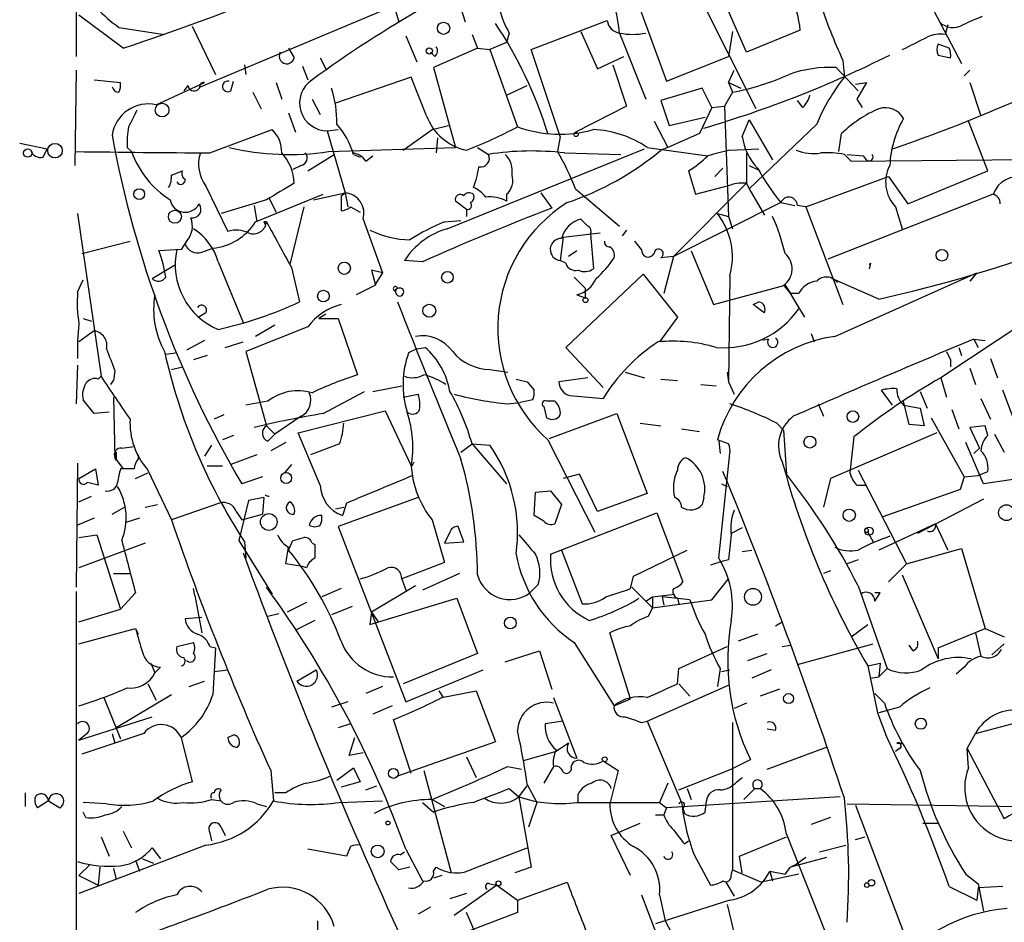
# Model space of a CAD drawing. Extents: x 20 to 879, y 247 to 1109.
# Drawn here: x 34 to 94, y 320 to 375 of the extents above; entities that cross this region are included whole.
import ezdxf

# ---------------------------------------------------------------- set-up
doc = ezdxf.new("R2010")
doc.units = 0
doc.header["$MEASUREMENT"] = 0
doc.layers.add('MAIN', color=5, linetype='CONTINUOUS')

msp = doc.modelspace()

# ---------------------------------------------------------------- linework, layer by layer
at = {"layer": 'MAIN'}
for p, q in [((45.1273, 371.1112), (87.7147, 388.9759)), ((37.5073, 382.7106), (37.5073, 372.9739)), ((78.6553, 373.2279), (76.2, 378.9006)), ((79.248, 369.7566), (74.93, 378.3926)), ((71.7127, 377.0379), (73.7447, 371.4499)), ((89.408, 377.2072), (91.8633, 372.5506)), ((56.9807, 376.1912), (57.3193, 375.0906)), ((61.0447, 376.1912), (61.3833, 375.0906)), ((40.386, 373.4819), (37.6767, 375.5139)), ((44.6193, 374.8366), (46.0587, 371.8732)), ((65.4473, 373.3972), (70.104, 375.1752)), ((91.0167, 374.9212), (90.8473, 374.3286)), ((40.132, 374.7519), (42.926, 374.3286)), ((57.7427, 374.2439), (58.42, 372.6352)), ((61.8067, 374.3286), (62.1453, 373.4819)), ((64.0927, 374.4132), (63.9233, 373.8206)), ((68.4953, 374.4979), (69.5113, 372.2119)), ((70.866, 374.4132), (72.4747, 370.3492)), ((77.8087, 374.4979), (77.5547, 372.9739)), ((81.9573, 374.5826), (78.6553, 373.2279)), ((63.9233, 373.8206), (62.9073, 373.3972)), ((91.1013, 373.4819), (90.424, 373.7359)), ((50.546, 373.4819), (50.8847, 372.8892)), ((50.546, 373.4819), (50.8847, 372.8892)), ((59.5207, 372.9739), (59.2667, 373.2279)), ((62.1453, 373.4819), (59.436, 372.2966)), ((62.1453, 373.4819), (62.9073, 373.3972)), ((62.9073, 373.3972), (64.6007, 368.6559)), ((67.2253, 368.0632), (65.4473, 373.3972)), ((90.424, 373.0586), (91.186, 372.8892)), ((47.8367, 372.4659), (47.9213, 371.8732)), ((52.4933, 372.8892), (52.832, 372.2119)), ((69.5113, 372.2119), (71.12, 372.9739)), ((70.4427, 372.4659), (71.2893, 369.9259)), ((73.7447, 371.4499), (77.5547, 372.9739)), ((84.582, 372.7199), (84.6667, 371.7039)), ((37.5073, 372.1272), (37.4227, 366.2852)), ((51.3927, 372.3812), (51.7313, 371.5346)), ((59.436, 372.2966), (60.7907, 367.3859)), ((77.5547, 371.3652), (77.8933, 372.1272)), ((84.1587, 372.2966), (85.5133, 370.8572)), ((92.3713, 372.1272), (92.0327, 371.7886)), ((38.608, 371.5346), (40.2167, 371.3652)), ((42.418, 370.0106), (45.3813, 371.3652)), ((44.3653, 371.1959), (44.1113, 370.8572)), ((46.99, 370.8572), (47.1593, 371.4499)), ((49.784, 371.3652), (50.1227, 370.3492)), ((58.0813, 371.7039), (53.4247, 370.0952)), ((59.0127, 369.3332), (58.0813, 371.7039)), ((63.9233, 370.6032), (65.1933, 371.1959)), ((77.5547, 371.3652), (77.8087, 370.7726)), ((77.5547, 371.3652), (78.3167, 371.0266)), ((85.344, 371.2806), (86.0213, 371.3652)), ((86.0213, 371.3652), (85.4287, 370.3492)), ((92.3713, 371.3652), (93.0487, 369.3332)), ((48.3447, 370.7726), (48.8527, 369.7566)), ((75.946, 371.0266), (73.406, 370.2646)), ((76.5387, 369.8412), (75.946, 371.0266)), ((77.8087, 370.7726), (77.3007, 369.9259)), ((51.9853, 370.3492), (52.4933, 369.4179)), ((73.406, 370.2646), (73.914, 368.7406)), ((82.1267, 369.8412), (81.788, 370.2646)), ((85.4287, 370.3492), (85.7673, 369.8412)), ((50.546, 369.5026), (50.9693, 368.3172)), ((71.2893, 369.9259), (68.1567, 368.3172)), ((76.5387, 369.8412), (75.7767, 368.2326)), ((76.5387, 369.8412), (77.3007, 369.9259)), ((77.3007, 369.9259), (77.5547, 363.1526)), ((72.9827, 368.9946), (73.8293, 367.3859)), ((73.914, 368.7406), (76.1153, 369.2486)), ((78.4013, 368.0632), (78.8247, 369.0792)), ((78.8247, 369.0792), (80.264, 366.6239)), ((82.9733, 368.8252), (78.8247, 364.8459)), ((93.472, 365.9466), (92.2867, 368.9946)), ((45.72, 367.0472), (49.53, 368.4866)), ((52.9167, 368.4019), (53.594, 368.4866)), ((52.9167, 368.4019), (54.0173, 364.5919)), ((57.5733, 367.2166), (59.3513, 368.4866)), ((59.3513, 368.4866), (60.3673, 368.7406)), ((75.7767, 368.2326), (73.8293, 367.3859)), ((84.328, 367.1319), (84.4973, 368.2326)), ((34.036, 367.6399), (35.7293, 367.3012)), ((59.69, 367.9786), (59.6053, 367.0472)), ((67.2253, 368.0632), (67.056, 367.1319)), ((35.4753, 366.7932), (35.7293, 367.3012)), ((40.64, 367.3859), (40.894, 367.1319)), ((51.7313, 365.9466), (53.34, 366.9626)), ((53.0013, 367.1319), (60.7907, 367.3859)), ((54.5253, 366.9626), (54.9487, 366.7932)), ((60.2827, 362.3906), (72.39, 367.3012)), ((62.1453, 367.3859), (62.8227, 366.9626)), ((67.4793, 367.0472), (70.9507, 366.9626)), ((72.5593, 367.3859), (76.2847, 366.8779)), ((73.8293, 367.3859), (73.406, 367.2166)), ((77.6393, 367.2166), (79.4173, 367.3012)), ((78.6553, 367.0472), (78.6553, 365.1846)), ((84.6667, 366.9626), (85.09, 366.5392)), ((84.836, 366.9626), (85.852, 366.8779)), ((55.2873, 366.5392), (55.7107, 366.8779)), ((85.09, 366.5392), (109.3047, 366.7932)), ((86.0213, 366.6239), (85.852, 366.8779)), ((43.3493, 365.6926), (44.0267, 365.9466)), ((51.308, 366.2852), (50.8, 366.0312)), ((75.0993, 365.9466), (75.5227, 364.5072)), ((76.708, 365.6079), (77.216, 366.1159)), ((78.8247, 366.2852), (79.3327, 366.0312)), ((88.5613, 363.9146), (93.472, 365.9466)), ((78.6553, 365.1846), (74.168, 360.6972)), ((78.6553, 365.1846), (78.8247, 364.8459)), ((82.296, 363.7452), (87.376, 365.6079)), ((87.376, 365.6079), (88.5613, 363.9146)), ((45.466, 365.0152), (46.8207, 362.2212)), ((52.07, 364.1686), (54.0173, 364.5919)), ((53.7633, 364.4226), (54.0173, 364.5919)), ((54.0173, 364.5919), (54.1867, 363.7452)), ((66.04, 364.5919), (66.7173, 363.6606)), ((68.1567, 364.8459), (70.866, 362.5599)), ((75.5227, 364.5072), (77.724, 365.0999)), ((78.8247, 364.8459), (79.756, 363.2372)), ((49.1913, 364.1686), (46.3973, 363.3219)), ((48.514, 362.8139), (52.6627, 364.5072)), ((49.3607, 364.2532), (49.784, 363.4066)), ((53.7633, 364.4226), (53.7633, 363.4912)), ((61.468, 363.5759), (60.7907, 364.0839)), ((63.9233, 364.5072), (63.9233, 364.0839)), ((80.772, 363.9992), (74.168, 360.6972)), ((80.772, 363.9992), (81.6187, 363.8299)), ((93.8107, 364.5072), (83.6507, 360.5279)), ((37.592, 363.3219), (39.0313, 353.3312)), ((48.4293, 363.8299), (48.5987, 362.8139)), ((51.4773, 363.7452), (50.6307, 360.1892)), ((54.356, 363.7452), (54.9487, 363.4066)), ((61.468, 363.5759), (61.468, 363.1526)), ((76.8773, 363.3219), (77.5547, 363.1526)), ((82.296, 363.7452), (81.788, 363.8299)), ((82.296, 363.7452), (84.582, 357.7339)), ((87.7993, 363.7452), (88.2227, 362.3906)), ((49.022, 362.8139), (49.1067, 362.6446)), ((55.118, 362.9832), (56.3033, 359.6812)), ((60.1133, 362.8139), (61.1293, 362.8986)), ((68.9187, 362.5599), (68.4953, 362.9832)), ((77.5547, 363.1526), (77.8087, 362.3906)), ((67.3947, 361.8826), (69.6807, 362.1366)), ((71.2893, 362.3059), (71.0353, 361.9672)), ((37.846, 360.8666), (40.8093, 361.6286)), ((44.2807, 361.6286), (43.942, 361.1206)), ((67.3947, 361.8826), (67.2253, 360.4432)), ((69.088, 362.0519), (69.2573, 359.9352)), ((72.2207, 361.1206), (71.7973, 361.6286)), ((43.942, 361.1206), (42.5873, 361.0359)), ((45.212, 360.9512), (45.8893, 361.2052)), ((68.2413, 361.0359), (67.7333, 360.6972)), ((75.2687, 361.0359), (76.6233, 357.7339)), ((46.228, 360.3586), (47.752, 356.6332)), ((58.7587, 360.3586), (57.658, 360.4432)), ((67.564, 360.2739), (67.2253, 360.4432)), ((74.168, 360.6972), (73.406, 360.6126)), ((74.168, 360.6972), (73.5753, 358.4112)), ((42.164, 359.3426), (43.6033, 360.1892)), ((50.7153, 360.0199), (51.2233, 357.9032)), ((56.3033, 359.6812), (55.626, 359.8506)), ((55.626, 359.8506), (55.88, 358.9192)), ((86.2753, 360.2739), (86.1907, 359.9352)), ((37.592, 358.4959), (37.9307, 359.2579)), ((56.3033, 359.6812), (55.88, 359.0039)), ((67.564, 355.1092), (72.3053, 359.5966)), ((68.072, 359.4272), (68.7493, 358.7499)), ((72.3053, 359.5966), (74.422, 356.9719)), ((77.6393, 359.5119), (77.5547, 352.9926)), ((86.7833, 358.0726), (83.9047, 359.3426)), ((84.074, 355.7866), (92.7947, 359.6812)), ((92.7947, 359.6812), (92.3713, 359.1732)), ((55.88, 358.9192), (54.6947, 358.3266)), ((68.7493, 358.7499), (68.7493, 358.1572)), ((76.6233, 357.7339), (81.026, 358.9192)), ((80.9413, 358.9192), (81.3647, 358.4112)), ((81.026, 358.9192), (81.3647, 358.4112)), ((81.026, 358.9192), (82.2113, 356.9719)), ((68.2413, 358.3266), (68.7493, 358.1572)), ((79.0787, 357.7339), (79.4173, 357.9032)), ((81.8727, 358.4112), (81.3647, 358.4112)), ((37.9307, 356.8872), (38.4387, 356.7179)), ((45.466, 357.2259), (45.0427, 356.9719)), ((52.832, 357.1412), (52.4087, 356.8872)), ((52.4087, 356.8872), (53.594, 356.8872)), ((53.594, 356.8872), (54.7793, 353.4159)), ((74.422, 356.9719), (73.3213, 355.4479)), ((96.3507, 357.0566), (90.5933, 353.2466)), ((38.608, 356.1252), (37.6767, 355.4479)), ((51.7313, 356.3792), (47.9213, 354.8552)), ((49.6993, 356.4639), (48.514, 355.7866)), ((45.3813, 355.5326), (44.2807, 354.9399)), ((80.01, 355.6172), (79.6713, 355.5326)), ((82.6347, 355.9559), (82.804, 355.4479)), ((92.6253, 355.6172), (92.8793, 355.1092)), ((92.6253, 355.6172), (93.3027, 355.5326)), ((46.6513, 355.1092), (47.752, 355.4479)), ((47.9213, 354.8552), (49.1913, 350.2832)), ((58.42, 355.0246), (57.912, 354.7706)), ((58.42, 355.0246), (58.928, 355.1092)), ((69.85, 352.6539), (67.564, 355.1092)), ((90.932, 354.8552), (91.186, 354.3472)), ((91.694, 355.1092), (91.8633, 354.6012)), ((43.0107, 354.6859), (43.6033, 354.7706)), ((45.5507, 354.6012), (44.704, 354.3472)), ((91.186, 354.3472), (91.186, 353.9239)), ((93.6413, 354.4319), (94.0647, 353.2466)), ((37.592, 354.0086), (37.5073, 351.6379)), ((39.878, 353.6699), (39.7933, 353.0772)), ((43.3493, 353.7546), (44.0267, 353.9239)), ((62.9073, 353.7546), (64.008, 353.5852)), ((92.3713, 353.8392), (92.71, 352.8232)), ((38.862, 353.1619), (39.0313, 353.3312)), ((39.624, 352.8232), (39.7933, 353.0772)), ((39.624, 352.8232), (39.7933, 353.0772)), ((68.9187, 353.2466), (67.1407, 352.9926)), ((71.2047, 353.5852), (72.39, 353.2466)), ((73.406, 353.1619), (74.422, 353.0772)), ((77.47, 353.5852), (77.5547, 352.9926)), ((90.5933, 353.2466), (90.932, 352.0612)), ((55.7107, 352.3999), (57.4887, 352.7386)), ((65.1933, 352.9926), (65.6167, 352.4846)), ((75.8613, 352.8232), (76.7927, 352.7386)), ((77.5547, 352.9926), (77.8933, 352.2306)), ((87.63, 351.5532), (86.9527, 352.4846)), ((96.012, 348.1666), (94.4033, 352.4846)), ((38.608, 351.0452), (37.9307, 351.8919)), ((39.7933, 352.0612), (39.878, 348.3359)), ((52.6627, 351.0452), (55.2027, 352.3999)), ((57.5733, 352.0612), (58.5047, 352.2306)), ((65.532, 351.8919), (64.77, 351.7226)), ((67.818, 352.1459), (69.85, 351.9766)), ((89.3233, 352.3999), (89.7467, 351.3839)), ((93.0487, 351.9766), (93.6413, 350.7066)), ((49.276, 351.8072), (47.9213, 351.5532)), ((64.008, 351.6379), (64.77, 351.7226)), ((66.2093, 351.4686), (66.3787, 350.7912)), ((66.8867, 351.8072), (66.3787, 351.8072)), ((83.058, 351.6379), (83.3967, 350.8759)), ((88.646, 350.3679), (88.3073, 351.8072)), ((88.3073, 351.5532), (89.3233, 351.3839)), ((89.3233, 351.3839), (89.5773, 350.2832)), ((91.2707, 351.2992), (91.694, 350.1139)), ((39.5393, 351.1299), (38.608, 351.0452)), ((46.5667, 350.9606), (45.974, 350.7066)), ((51.308, 350.8759), (49.6993, 349.7752)), ((51.1387, 349.8599), (56.4727, 351.2146)), ((56.4727, 351.2146), (58.0813, 347.8279)), ((66.548, 349.5212), (70.6967, 351.0452)), ((70.6967, 351.0452), (72.5593, 346.1346)), ((90.0007, 350.7912), (92.0327, 347.1506)), ((49.1913, 350.2832), (49.6993, 349.7752)), ((72.136, 350.4526), (73.406, 350.2832)), ((74.676, 350.1139), (75.7767, 349.9446)), ((80.518, 350.4526), (80.9413, 350.0292)), ((80.9413, 350.0292), (81.1107, 347.3199)), ((89.5773, 350.2832), (88.646, 350.3679)), ((93.3027, 350.2832), (92.3713, 350.1986)), ((92.3713, 350.1986), (92.964, 348.9286)), ((93.472, 349.6906), (93.3027, 350.2832)), ((47.1593, 349.6906), (46.482, 349.4366)), ((49.276, 349.3519), (49.6993, 349.7752)), ((52.4933, 346.6426), (51.1387, 349.8599)), ((66.4633, 349.4366), (69.342, 343.7639)), ((77.5547, 349.1826), (76.8773, 349.4366)), ((90.3393, 349.8599), (83.82, 347.0659)), ((85.2593, 349.6059), (85.0053, 347.4046)), ((93.8953, 349.7752), (94.488, 348.6746)), ((40.3013, 348.9286), (41.0633, 349.0132)), ((45.8047, 349.0979), (45.3813, 348.4206)), ((50.3767, 349.2672), (49.4453, 348.7592)), ((53.6787, 349.1826), (51.9007, 348.5052)), ((61.1293, 348.6746), (61.8067, 349.1826)), ((61.8067, 349.1826), (63.9233, 346.7272)), ((61.8067, 349.1826), (62.9073, 349.0979)), ((76.962, 349.3519), (77.0467, 348.5899)), ((93.218, 346.7272), (92.1173, 349.2672)), ((92.6253, 348.5899), (92.964, 348.9286)), ((39.9627, 348.1666), (39.878, 348.3359)), ((39.878, 348.3359), (40.386, 347.6586)), ((41.3173, 348.5052), (41.3173, 348.2512)), ((48.5987, 348.5052), (46.99, 347.9126)), ((76.962, 342.1552), (77.6393, 348.5899)), ((37.592, 347.9972), (37.5073, 340.3772)), ((37.6767, 347.0659), (38.6927, 347.6586)), ((38.6927, 347.6586), (38.862, 346.6426)), ((41.0633, 347.6586), (40.2167, 347.6586)), ((45.5507, 347.8279), (46.482, 347.8279)), ((50.7153, 347.9126), (50.292, 347.4046)), ((58.166, 347.9126), (58.2507, 348.0819)), ((41.148, 347.0659), (41.91, 347.4046)), ((41.91, 347.5739), (43.3493, 344.5259)), ((48.9373, 347.1506), (47.6673, 346.7272)), ((68.4107, 347.3199), (67.3947, 347.0659)), ((69.5113, 345.0339), (68.4107, 347.3199)), ((83.82, 347.0659), (83.3967, 345.2879)), ((85.5133, 347.5739), (88.4767, 341.8166)), ((92.0327, 347.1506), (91.7787, 346.3886)), ((92.0327, 347.1506), (92.8793, 347.2352)), ((92.8793, 347.2352), (93.472, 347.4892)), ((97.1973, 347.3199), (93.218, 346.7272)), ((77.1313, 346.7272), (77.47, 346.5579)), ((85.4287, 346.6426), (85.9367, 346.6426)), ((37.6767, 345.6266), (38.4387, 345.9652)), ((49.022, 345.8806), (48.0907, 345.7112)), ((49.022, 345.8806), (48.9373, 344.8646)), ((58.5047, 345.8806), (53.594, 344.1026)), ((65.6167, 344.7799), (65.7013, 346.2192)), ((65.7013, 346.2192), (66.6327, 346.3039)), ((66.6327, 346.3039), (67.31, 345.4572)), ((72.5593, 346.1346), (69.5113, 345.0339)), ((76.0307, 345.8806), (75.946, 345.4572)), ((91.7787, 346.3886), (87.0373, 344.6952)), ((93.218, 345.7959), (89.154, 343.6792)), ((39.7087, 344.8646), (40.4707, 345.2879)), ((41.7407, 345.2879), (42.5027, 345.4572)), ((46.3127, 345.5419), (43.3493, 344.5259)), ((48.0907, 345.7112), (47.498, 343.2559)), ((53.4247, 345.2032), (53.9327, 345.2879)), ((54.102, 345.5419), (53.848, 344.7799)), ((67.31, 345.4572), (66.8867, 344.2719)), ((38.608, 344.6106), (37.592, 344.1872)), ((41.402, 344.6106), (40.5553, 344.3566)), ((47.3287, 345.0339), (47.6673, 344.5259)), ((47.6673, 344.5259), (48.9373, 344.8646)), ((66.2093, 344.4412), (65.6167, 344.7799)), ((66.6327, 342.4092), (73.152, 344.9492)), ((73.152, 344.9492), (74.7607, 340.7159)), ((53.594, 344.1026), (57.7427, 333.3499)), ((59.3513, 344.5259), (60.1133, 341.9012)), ((61.2987, 343.1712), (60.96, 344.1026)), ((78.4013, 344.0179), (77.724, 343.6792)), ((90.2547, 344.2719), (86.7833, 342.6632)), ((90.2547, 344.2719), (91.0167, 342.6632)), ((37.6767, 343.4252), (38.7773, 343.5946)), ((38.7773, 343.5946), (40.2167, 339.0226)), ((60.452, 343.7639), (60.1133, 343.0866)), ((85.9367, 343.7639), (86.106, 343.7639)), ((86.106, 343.7639), (86.4447, 343.1712)), ((41.7407, 343.0866), (37.6767, 341.5626)), ((47.498, 343.2559), (49.53, 339.9539)), ((47.8367, 343.1712), (47.9213, 342.1552)), ((50.546, 342.6632), (50.8, 343.2559)), ((51.9853, 343.0866), (52.1547, 343.0019)), ((60.1133, 343.0866), (61.2987, 343.1712)), ((67.31, 342.6632), (68.58, 339.3612)), ((71.7127, 341.0546), (75.0147, 342.6632)), ((78.4013, 342.5786), (78.994, 342.6632)), ((88.4767, 341.8166), (91.8633, 342.7479)), ((91.8633, 342.7479), (93.3027, 337.8372)), ((51.3927, 341.6472), (50.3767, 341.8166)), ((51.6467, 341.5626), (51.3927, 341.6472)), ((60.1133, 341.9012), (57.4887, 340.8852)), ((77.216, 341.9859), (76.454, 341.7319)), ((77.5547, 342.0706), (77.216, 341.9859)), ((85.5133, 342.0706), (84.836, 341.8166)), ((87.376, 340.7159), (88.4767, 341.8166)), ((39.7933, 341.2239), (40.8093, 341.2239)), ((61.0447, 341.2239), (58.7587, 340.2079)), ((71.5433, 340.2926), (71.7127, 341.0546)), ((83.82, 341.3932), (83.3967, 341.2239)), ((88.2227, 341.1392), (90.424, 335.9746)), ((58.3353, 340.4619), (55.626, 338.8532)), ((57.4887, 340.8852), (57.7427, 340.2079)), ((65.8707, 340.5466), (65.3627, 340.0386)), ((71.628, 340.3772), (72.898, 339.1072)), ((76.5387, 339.6152), (77.5547, 340.8852)), ((85.5133, 340.4619), (87.2913, 335.3819)), ((37.5073, 340.1232), (37.5073, 306.3412)), ((41.148, 340.0386), (40.2167, 339.0226)), ((44.7887, 339.8692), (44.704, 340.2926)), ((44.7887, 339.8692), (45.212, 337.5832)), ((53.7633, 340.2926), (52.578, 339.7846)), ((72.4747, 339.5306), (72.898, 339.7846)), ((72.898, 339.7846), (74.2527, 339.9539)), ((72.898, 339.7846), (72.898, 339.1072)), ((73.4907, 339.7846), (73.5753, 339.2766)), ((75.184, 339.6152), (73.4907, 339.7846)), ((86.5293, 339.5306), (86.868, 340.0386)), ((86.868, 340.0386), (86.5293, 340.0386)), ((51.6467, 339.4459), (50.4613, 338.8532)), ((54.4407, 339.1919), (53.1707, 338.6839)), ((55.5413, 338.0912), (60.8753, 339.6999)), ((60.8753, 339.6999), (62.1453, 336.3132)), ((72.898, 339.1072), (76.5387, 339.6152)), ((74.422, 339.6999), (74.5067, 339.3612)), ((37.6767, 338.2606), (40.2167, 339.0226)), ((49.276, 338.5992), (49.9533, 338.7686)), ((55.626, 338.8532), (55.5413, 338.0912)), ((55.626, 338.8532), (56.0493, 338.2606)), ((72.644, 338.5992), (72.898, 339.1072)), ((45.212, 338.5146), (44.196, 338.4299)), ((52.1547, 338.3452), (50.9693, 337.7526)), ((80.4333, 338.0066), (80.8567, 338.2606)), ((85.09, 337.3292), (86.106, 338.0912)), ((37.6767, 336.9059), (41.148, 337.8372)), ((41.148, 337.8372), (41.3173, 337.4986)), ((71.5433, 333.5192), (70.2733, 337.5832)), ((79.3327, 337.4986), (78.1473, 337.0752)), ((90.424, 336.6519), (93.3027, 337.8372)), ((92.71, 337.5832), (93.0487, 336.1439)), ((93.3027, 337.8372), (94.488, 337.3292)), ((43.688, 336.7366), (44.704, 336.9906)), ((45.72, 336.7366), (46.0587, 336.6519)), ((68.072, 336.9906), (70.5273, 333.0959)), ((74.5067, 335.3819), (77.47, 336.7366)), ((80.8567, 336.7366), (81.3647, 336.8212)), ((81.788, 335.6359), (86.4447, 336.9059)), ((88.9, 336.4826), (88.646, 336.8212)), ((94.488, 336.9059), (93.726, 336.2286)), ((62.1453, 336.3132), (57.5733, 334.4506)), ((63.8387, 335.8052), (65.9553, 336.4826)), ((65.9553, 336.4826), (66.7173, 334.1119)), ((78.74, 335.8899), (79.9253, 336.3132)), ((90.424, 336.6519), (90.424, 335.9746)), ((42.0793, 335.7206), (42.3333, 335.1279)), ((86.106, 335.5512), (86.868, 335.7206)), ((86.106, 335.5512), (86.6987, 332.6726)), ((86.868, 335.7206), (86.7833, 334.8739)), ((42.672, 335.4666), (42.3333, 335.1279)), ((45.974, 335.2126), (46.8207, 335.2972)), ((51.054, 334.6199), (52.2393, 335.2972)), ((57.7427, 333.3499), (62.484, 335.2972)), ((74.422, 334.4506), (74.5067, 335.3819)), ((77.0467, 335.3819), (76.8773, 334.2812)), ((77.1313, 335.2126), (77.6393, 335.2972)), ((80.1793, 335.2972), (78.994, 334.7892)), ((87.2913, 335.3819), (86.7833, 334.8739)), ((92.0327, 335.4666), (91.5247, 335.0432)), ((41.91, 334.4506), (42.418, 333.4346)), ((44.45, 334.2812), (45.3813, 334.6199)), ((72.5593, 332.1646), (77.5547, 334.3659)), ((74.5067, 334.4506), (75.184, 333.6886)), ((86.2753, 334.7892), (86.7833, 334.8739)), ((43.3493, 333.7732), (39.9627, 331.7412)), ((56.3033, 334.2812), (55.2873, 333.8579)), ((59.7747, 334.0272), (60.0287, 333.6039)), ((59.944, 333.6039), (62.0607, 334.0272)), ((62.0607, 334.0272), (63.246, 330.8946)), ((80.6873, 334.1119), (79.502, 333.6886)), ((86.5293, 333.8579), (87.122, 333.2652)), ((39.2007, 333.6039), (40.2167, 331.0639)), ((54.1867, 333.3499), (53.1707, 333.0112)), ((56.896, 333.0959), (55.7107, 332.5879)), ((66.802, 333.6039), (68.2413, 329.8786)), ((70.5273, 333.0959), (71.5433, 333.5192)), ((78.6553, 333.2652), (77.8933, 332.9266)), ((86.6987, 332.6726), (87.2067, 331.3179)), ((88.0533, 333.0112), (86.7833, 332.6726)), ((37.6767, 330.9792), (42.164, 332.4186)), ((54.356, 331.9952), (53.594, 331.7412)), ((58.0813, 328.9472), (56.9807, 332.2492)), ((67.3947, 332.1646), (66.294, 331.9952)), ((72.2207, 332.0799), (72.5593, 332.1646)), ((72.5593, 332.1646), (74.676, 327.1692)), ((77.8087, 332.0799), (77.8087, 323.0206)), ((92.71, 331.4026), (95.9273, 332.2492)), ((38.1847, 331.4026), (37.6767, 330.9792)), ((41.656, 331.4026), (37.846, 330.1326)), ((39.7087, 331.4026), (39.878, 330.8099)), ((46.8207, 331.1486), (47.1593, 331.3179)), ((80.4333, 331.5719), (79.9253, 331.6566)), ((92.202, 330.4712), (92.71, 331.4026)), ((43.942, 331.1486), (44.6193, 328.4392)), ((54.2713, 330.0479), (54.61, 331.1486)), ((63.246, 330.8946), (57.2347, 328.7779)), ((67.7333, 330.8099), (66.9713, 330.3019)), ((87.884, 330.8099), (88.2227, 330.8099)), ((55.118, 330.2172), (54.2713, 330.0479)), ((66.9713, 330.3019), (64.9393, 329.7092)), ((79.9253, 329.2012), (83.566, 330.5559)), ((88.0533, 330.4712), (87.7993, 330.3019)), ((92.202, 330.4712), (94.488, 326.1532)), ((92.2867, 329.2859), (92.202, 330.4712)), ((61.468, 329.9632), (62.0607, 328.6932)), ((69.85, 329.7092), (70.7813, 329.1166)), ((77.724, 329.2012), (78.9093, 329.7939)), ((49.4453, 329.1166), (49.6147, 327.2539)), ((53.5093, 328.5239), (54.5253, 329.2859)), ((54.5253, 329.2859), (54.9487, 328.4392)), ((58.8433, 329.1166), (60.5367, 322.8512)), ((64.008, 329.3706), (64.8547, 329.2012)), ((66.802, 329.3706), (66.2093, 328.3546)), ((70.7813, 329.1166), (70.2733, 327.0846)), ((74.5067, 327.9312), (77.724, 329.2012)), ((54.9487, 328.4392), (53.7633, 328.1006)), ((65.1933, 328.2699), (65.786, 327.1692)), ((73.8293, 328.3546), (73.3213, 327.1692)), ((78.0627, 328.4392), (78.4013, 328.6932)), ((34.3747, 327.7619), (34.3747, 326.9152)), ((50.3767, 327.7619), (49.6993, 327.7619)), ((55.2873, 327.9312), (55.9647, 328.1852)), ((64.0927, 328.0159), (64.6853, 327.5079)), ((64.6853, 327.5079), (65.1933, 328.1852)), ((68.326, 327.1692), (68.326, 327.6772)), ((75.0147, 328.0159), (75.2687, 327.3386)), ((79.1633, 328.0159), (78.486, 327.3386)), ((79.1633, 328.0159), (79.502, 328.0159)), ((35.814, 327.2539), (35.1367, 326.8306)), ((35.814, 327.2539), (36.4913, 326.8306)), ((39.37, 327.0846), (37.9307, 327.1692)), ((45.8047, 327.3386), (46.3973, 327.2539)), ((48.5987, 327.0846), (49.1913, 326.9152)), ((53.6787, 327.1692), (56.3033, 327.2539)), ((58.7587, 327.1692), (59.436, 326.5766)), ((59.3513, 327.3386), (60.1133, 326.9152)), ((64.6853, 327.5079), (65.4473, 323.1899)), ((65.786, 327.1692), (65.278, 325.6452)), ((68.2413, 327.1692), (73.3213, 327.1692)), ((73.3213, 327.1692), (73.7447, 326.8306)), ((84.4127, 327.5079), (73.7447, 326.8306)), ((76.1153, 326.5766), (76.2, 327.2539)), ((84.836, 327.0846), (95.5887, 326.9152)), ((38.1, 326.2379), (37.9307, 326.5766)), ((73.7447, 326.8306), (73.5753, 326.4072)), ((74.7607, 326.8306), (74.8453, 326.4919)), ((85.344, 326.9999), (88.4767, 318.7026)), ((70.358, 325.1372), (72.136, 325.8992)), ((73.0673, 326.4072), (73.5753, 326.4072)), ((83.82, 326.2379), (82.6347, 325.8146)), ((89.4927, 325.8992), (90.424, 325.8992)), ((40.386, 325.3912), (40.894, 324.3752)), ((45.72, 325.3066), (45.8047, 324.7986)), ((45.72, 325.3066), (45.8047, 324.7986)), ((46.3973, 325.6452), (46.6513, 325.1372)), ((39.0313, 325.0526), (39.5393, 323.8672)), ((71.5433, 322.6819), (70.358, 325.1372)), ((74.8453, 324.6292), (75.0993, 324.7986)), ((78.232, 323.8672), (81.1107, 325.0526)), ((81.1107, 325.2219), (83.4813, 319.2106)), ((85.344, 324.8832), (85.9367, 325.0526)), ((45.466, 324.5446), (37.6767, 321.5812)), ((42.164, 324.3752), (42.672, 323.6979)), ((54.102, 323.8672), (51.7313, 324.2906)), ((54.356, 324.4599), (54.102, 323.8672)), ((57.404, 323.9519), (57.658, 324.1212)), ((57.7427, 324.2906), (58.7587, 322.3432)), ((61.8913, 323.1052), (65.1933, 324.3752)), ((83.1427, 324.1212), (84.7513, 324.5446)), ((41.148, 323.6132), (41.402, 322.9359)), ((41.5713, 323.6979), (42.2487, 323.4439)), ((75.438, 323.9519), (76.454, 322.0892)), ((78.4013, 322.8512), (78.232, 323.8672)), ((83.566, 323.7826), (81.3647, 323.1899)), ((82.296, 323.7826), (81.7033, 323.3592)), ((38.354, 323.3592), (37.6767, 322.6819)), ((38.9467, 323.1899), (38.862, 322.0892)), ((39.7933, 323.1052), (39.9627, 322.4279)), ((57.9967, 323.1899), (57.3193, 323.0206)), ((59.436, 322.9359), (59.6053, 323.1899)), ((65.4473, 323.1899), (64.4313, 322.8512)), ((77.724, 322.6819), (77.8087, 323.0206)), ((77.8087, 323.0206), (79.5867, 322.2586)), ((80.0947, 322.9359), (80.264, 322.3432)), ((80.0947, 322.9359), (81.026, 322.7666)), ((81.026, 322.7666), (81.3647, 323.1899)), ((81.7033, 323.3592), (81.3647, 323.1899)), ((37.6767, 322.6819), (38.862, 322.0892)), ((59.944, 322.6819), (59.436, 322.5126)), ((64.6007, 321.1579), (67.6487, 322.2586)), ((77.3853, 322.2586), (77.8933, 321.4119)), ((81.8727, 322.7666), (79.5867, 322.2586)), ((92.1173, 322.7666), (92.8793, 322.1739)), ((63.3307, 322.0892), (60.706, 320.2266)), ((62.9073, 322.1739), (63.3307, 322.0892)), ((63.3307, 322.0892), (64.6007, 321.1579)), ((91.1013, 322.0046), (92.7947, 321.1579)), ((92.8793, 321.9199), (92.7947, 321.1579)), ((92.8793, 322.1739), (93.218, 320.4806)), ((94.4033, 322.0046), (92.8793, 321.9199)), ((61.468, 321.5812), (60.452, 321.2426)), ((64.6007, 321.1579), (64.6007, 320.3959)), ((72.2207, 321.4966), (73.66, 317.6866)), ((77.6393, 321.1579), (73.0673, 319.7186)), ((73.3213, 321.4966), (73.66, 319.8879)), ((59.2667, 320.7346), (58.5047, 320.3112)), ((64.6007, 320.3959), (61.214, 319.1259)), ((63.0767, 316.7552), (61.468, 320.3959)), ((77.47, 320.9039), (78.994, 314.4692)), ((52.324, 319.8879), (52.324, 319.2952)), ((73.66, 319.8879), (76.454, 314.7232))]:
    msp.add_line(p, q, dxfattribs=at)
for centre, radius in [((60.0625, 374.7011), 0.3759), ((59.1819, 373.3126), 0.1893), ((42.7754, 369.6767), 0.4197), ((68.199, 368.1903), 0.1338), ((36.2038, 367.1908), 0.4474), ((34.5286, 367.0396), 0.2558), ((41.3784, 364.5214), 0.3302), ((43.567, 363.1284), 0.402), ((90.6595, 360.7672), 0.3573), ((53.9665, 359.9691), 0.3759), ((60.2996, 359.4104), 0.356), ((52.681, 358.2567), 0.3573), ((68.7705, 358.0091), 0.1496), ((59.182, 357.359), 0.3961), ((85.1893, 350.8575), 0.3573), ((82.55, 349.2955), 0.3668), ((50.3978, 347.0871), 0.3346), ((94.6258, 344.9601), 0.4862), ((49.3306, 344.3866), 0.513), ((84.965, 344.7996), 0.3794), ((86.1785, 343.8244), 0.2493), ((79.058, 339.7936), 0.5163), ((64.1572, 338.1804), 0.3587), ((81.2437, 333.5435), 0.3083), ((89.3656, 331.9953), 0.3413), ((69.9558, 329.8151), 0.1496), ((56.9806, 328.9473), 0.3052), ((56.642, 325.8993), 0.1197), ((56.0154, 324.1552), 0.3909), ((63.4364, 322.1951), 0.1496), ((86.0495, 322.0893), 0.1411), ((86.3297, 322.2344), 0.201)]:
    msp.add_circle(centre, radius, dxfattribs=at)
for centre, radius, start, end in [((76.2928, 374.1046), 5.6846, 4.823489, 50.282183), ((47.2855, 384.4454), 12.0473, 216.426166, 233.573834), ((48.1255, 371.4059), 22.9385, 7.533324, 15.087375), ((-0.1882, 497.5556), 130.5394, 288.108621, 292.789921), ((94.044, 314.0763), 71.2067, 119.548228, 126.203624), ((116.2223, 387.3333), 34.852, 198.35099, 204.790343), ((68.8327, 377.2067), 5.5019, 194.247646, 210.512801), ((219.5496, 78.8293), 322.4168, 113.084589, 113.313756), ((41.5926, 360.5698), 26.0244, 17.124354, 33.690983), ((70.993, 375.3022), 0.898, 188.130102, 261.869898), ((91.3368, 375.927), 1.1769, 225.285702, 301.286024), ((71.6704, 378.0966), 3.7702, 257.680862, 282.317653), ((90.5933, 372.3187), 2.0259, 82.797458, 114.701659), ((-101.5052, 754.7582), 425.9494, 296.450442, 296.679637), ((91.0587, 373.3972), 0.7194, 151.913927, 208.079046), ((50.4306, 372.9816), 0.4635, 147.897645, 348.498508), ((59.2936, 373.3087), 0.4046, 304.14965, 39.604292), ((56.7514, 434.4788), 68.6695, 286.305261, 296.564454), ((90.2557, 373.0587), 0.9456, 349.674018, 26.586729), ((74.8324, 386.1845), 15.6967, 280.930237, 294.25276), ((83.823, 364.5814), 7.7225, 87.508546, 109.226111), ((55.0546, 462.0657), 100.2071, 288.970464, 295.833946), ((39.2849, 371.196), 0.947, 333.443066, 10.291859), ((44.7463, 371.2382), 0.3834, 186.33524, 6.350095), ((45.3177, 371.1326), 0.2412, 74.70737, 142.141687), ((46.8109, 371.134), 0.3297, 73.362343, 302.904385), ((52.9289, 370.1103), 1.7085, 123.524508, 269.590847), ((94.1352, 364.1966), 12.0835, 141.590118, 157.477266), ((68.252, 441.3175), 85.2826, 282.550079, 305.286908), ((40.138, 371.2139), 0.4413, 193.453829, 269.221044), ((47.0643, 368.9606), 6.4464, 358.796477, 18.692403), ((80.9224, 371.0088), 1.6774, 315.886457, 346.006836), ((41.9401, 367.8041), 2.2577, 77.779218, 171.241104), ((294.9785, 242.164), 283.981, 153.320357, 153.54954), ((89.52, 363.1751), 7.1278, 112.578375, 134.802198), ((87.1951, 368.5599), 1.2656, 28.50496, 108.989005), ((49.7743, 365.5794), 4.9483, 16.232323, 40.991384), ((62.1552, 370.4962), 3.3508, 200.308884, 258.16559), ((93.5844, 366.0481), 6.1283, 149.440786, 177.782705), ((45.7606, 367.6822), 5.1292, 169.056798, 183.311688), ((48.2268, 367.1082), 1.8969, 358.157162, 46.606322), ((52.0053, 391.9414), 26.4737, 290.942898, 298.409475), ((67.1895, 375.7374), 7.5399, 249.91899, 285.917213), ((68.9605, 362.093), 6.4005, 55.787052, 87.342157), ((104.196, 379.9186), 65.5527, 190.344177, 210.419758), ((81.8846, 368.5329), 3.5148, 187.679635, 223.444867), ((35.316, 367.4039), 0.6311, 197.263584, 284.619728), ((62.7884, 2420.239), 2053.2627, 269.2945195, 269.5237052), ((46.5242, 369.2062), 6.0002, 200.225001, 237.095747), ((47.2579, 366.3581), 2.2393, 162.077236, 216.848916), ((50.6046, 382.8902), 15.9395, 256.580227, 278.647914), ((48.0271, 365.1027), 2.8588, 1.641671, 42.858132), ((51.2374, 366.7321), 0.4524, 278.977235, 44.149179), ((54.3564, 365.9473), 1.1031, 32.449681, 85.617229), ((62.3359, 366.7298), 0.5396, 258.683821, 25.558299), ((65.4564, 350.1973), 16.9709, 83.154169, 98.927765), ((62.8223, 365.9183), 1.4573, 351.090328, 45.775685), ((54.8078, 359.8264), 14.2614, 20.60744, 30.814174), ((61.8866, 381.0698), 18.0169, 288.651866, 309.744658), ((161.6355, 28.4034), 349.0698, 103.923646, 104.152833), ((82.7618, 369.7996), 2.7915, 247.716436, 279.59932), ((83.6085, 361.2462), 5.8135, 79.512328, 93.759661), ((86.1907, 366.7933), 0.2394, 225, 45), ((71.8105, 371.3528), 6.328, 301.313762, 314.995518), ((44.3652, 365.7772), 0.3785, 153.414641, 243.448488), ((56.7399, 366.9846), 5.5458, 338.261517, 351.872966), ((91.5433, 372.8711), 13.9546, 208.952432, 219.476953), ((89.3957, 365.2506), 2.1942, 151.867609, 223.31955), ((42.1223, 365.5654), 1.2336, 329.029074, 5.918567), ((43.9314, 365.3857), 0.2698, 205.577455, 11.305768), ((304.0246, -58.651), 493.6764, 120.848168, 121.077363), ((63.2036, 365.3539), 1.1113, 310.364733, 17.745261), ((78.4017, 362.8108), 2.3873, 83.902053, 106.491663), ((95.315, 363.9981), 1.5881, 73.802859, 161.302647), ((53.9188, 363.3436), 1.2522, 343.272707, 85.488292), ((61.6334, 364.1956), 0.4044, 50.386678, 145.854122), ((61.0863, 363.1094), 1.9912, 38.095812, 66.153792), ((44.1985, 364.3553), 0.9523, 191.306393, 332.433969), ((61.087, 364.1898), 0.3147, 47.717737, 199.667298), ((61.5245, 363.8298), 0.2602, 257.454468, 40.620402), ((61.5527, 364.3378), 0.3786, 296.565051, 26.578587), ((62.9071, 362.305), 2.0487, 60.26275, 97.116344), ((72.5254, 356.2727), 9.1368, 122.258706, 228.434108), ((81.2624, 363.8088), 0.526, 2.298882, 158.781075), ((93.6836, 363.9568), 0.552, 355.615624, 85.594926), ((44.6475, 363.5759), 0.5205, 257.480746, 40.597713), ((53.704, 364.4481), 0.9587, 273.546139, 312.848561), ((121.3612, 220.714), 153.0349, 110.920252, 114.146634), ((73.4481, 360.6549), 4.3442, 344.745575, 37.873364), ((43.2954, 362.5445), 1.3453, 317.090555, 22.896045), ((45.5926, 364.6348), 3.4424, 274.944436, 328.064835), ((48.387, 362.888), 0.8077, 248.479166, 354.73621), ((49.1066, 320.4639), 42.3501, 89.885409, 90.114456), ((748.4317, 742.4051), 795.6297, 208.4958636, 208.7250535), ((64.7933, 351.2291), 12.4944, 111.997606, 122.95441), ((68.855, 361.4382), 1.5863, 103.105883, 166.894117), ((67.8091, 357.731), 13.5838, 13.346209, 23.523423), ((42.8412, 359.406), 3.5182, 15.709618, 58.030178), ((47.3564, 360.688), 1.6241, 63.119403, 109.259412), ((58.1565, 367.7574), 6.0463, 244.371979, 268.485534), ((61.5668, 357.9174), 4.6539, 106.01693, 147.130144), ((68.7492, 362.2212), 0.3787, 333.44848, 63.414653), ((67.2899, 361.1192), 0.679, 88.303656, 264.54127), ((70.231, 361.5862), 0.2993, 171.856362, 278.124688), ((34.3496, 358.0077), 8.7767, 9.30767, 20.183559), ((47.881, 360.1771), 4.2978, 167.318641, 247.380135), ((44.9651, 361.7274), 0.8145, 199.224648, 287.645249), ((69.9265, 360.7735), 0.622, 345.007463, 56.11578), ((72.6228, 361.057), 0.4072, 171.012008, 332.119555), ((73.2669, 360.8605), 0.2843, 299.297365, 178.770406), ((65.53, 363.8315), 5.9443, 310.960418, 327.213288), ((80.223, 359.926), 1.2367, 305.505904, 49.51227), ((68.1667, 360.4614), 0.6312, 197.280921, 284.617437), ((68.722, 360.6598), 0.9009, 243.924158, 306.455225), ((65.0705, 381.369), 29.9106, 314.919271, 315.14859), ((42.5552, 359.7066), 0.5344, 222.937272, 328.475385), ((67.8178, 360.0202), 1.7458, 284.039428, 337.161251), ((83.0926, 357.825), 1.3535, 95.056838, 154.334263), ((83.5732, 358.6036), 0.8272, 35.895988, 136.484116), ((45.4192, 357.8609), 7.8529, 175.361903, 189.619813), ((57.1077, 358.7076), 0.1339, 18.421413, 251.537987), ((57.3522, 358.4253), 0.3262, 47.33528, 151.573158), ((57.3574, 358.5212), 0.2595, 118.214035, 33.702314), ((47.5891, 357.4377), 5.3304, 170.400551, 208.978391), ((40.8487, 380.294), 24.6775, 282.590633, 294.860275), ((455.555, 513.0144), 427.4559, 201.276598, 202.671727), ((79.3327, 357.4375), 0.4733, 333.440363, 79.703815), ((45.212, 357.3952), 0.3053, 326.315138, 146.299523), ((54.6097, 354.263), 3.5726, 103.704453, 143.67667), ((77.2899, 360.6719), 5.5849, 264.892415, 325.142117), ((-47.5705, 188.1709), 211.6403, 53.014179, 53.243384), ((50.3265, 354.9824), 12.7464, 172.942, 182.4753), ((38.4888, 355.2286), 0.9045, 346.965501, 82.427124), ((58.7377, 353.5033), 2.3185, 35.667812, 99.994953), ((74.1257, 345.945), 9.5444, 73.773749, 95.344488), ((85.2986, 347.1456), 8.7274, 98.066225, 164.781099), ((80.2679, 355.4286), 0.3195, 143.822324, 58.817852), ((333.0912, -222.2471), 625.9002, 112.5935947, 113.6978032), ((378.2768, 481.3389), 361.681, 200.440979, 200.670177), ((77.709, 362.6003), 35.6349, 192.553206, 213.040186), ((55.8051, 351.5692), 4.7206, 10.135383, 48.582063), ((62.9313, 356.7288), 2.9743, 219.044895, 269.537668), ((79.3497, 346.0961), 11.1725, 123.171479, 148.241683), ((63.2949, 352.824), 5.7241, 160.11866, 197.215252), ((38.6503, 352.5268), 0.6694, 71.565051, 145.296185), ((132.5041, 414.7385), 111.8393, 213.30306, 214.927194), ((60.8903, 333.8074), 20.5387, 107.309675, 115.694463), ((58.1548, 354.7154), 1.4706, 250.256548, 297.9155), ((58.0386, 349.732), 3.7707, 55.063249, 77.678029), ((107.1752, 522.3845), 174.5167, 255.851148, 256.080355), ((110.7139, 318.0401), 40.5504, 119.748071, 128.882637), ((39.2851, 352.1883), 1.3865, 148.733619, 192.344134), ((51.1248, 349.426), 3.0146, 73.414715, 127.82631), ((64.6845, 352.3154), 0.9474, 333.448472, 10.287538), ((68.0235, 353.0046), 0.8829, 180.77878, 256.541369), ((87.6724, 349.7305), 2.8466, 85.73699, 104.645007), ((89.2245, 352.5315), 1.341, 178.389048, 226.846247), ((50.7937, 351.8667), 1.1164, 297.43272, 23.68786), ((56.2179, 351.5533), 2.385, 353.883985, 16.498134), ((48.5262, 345.4845), 13.7858, 15.560441, 30.10811), ((66.2068, 373.3818), 21.8548, 255.422008, 264.22573), ((58.1478, 351.4867), 0.4797, 228.067841, 336.989624), ((66.294, 351.6379), 0.1893, 63.421413, 243.421413), ((66.2395, 351.0574), 0.9905, 354.391856, 49.200438), ((71.9299, 333.6833), 18.8405, 62.881549, 72.359808), ((45.2492, 350.5069), 4.4444, 177.424658, 221.294587), ((63.2309, 287.1916), 64.7222, 99.397646, 103.220204), ((51.3152, 348.9682), 6.8615, 350.433758, 18.363653), ((66.7211, 351.2801), 0.5969, 234.994611, 327.638501), ((82.8581, 349.0758), 2.2346, 126.337094, 206.409104), ((49.4486, 349.8371), 0.515, 119.975338, 250.418022), ((49.7075, 350.6372), 4.2292, 339.882861, 357.498325), ((94.3909, 348.7111), 1.3431, 133.171647, 177.947587), ((40.2675, 348.5052), 0.4247, 85.43576, 203.492649), ((55.1727, 343.6998), 9.432, 352.13544, 34.911799), ((76.7081, 348.7594), 0.9465, 349.683783, 26.559637), ((166.9626, 348.4206), 127.0002, 179.885409, 180.114592), ((42.0203, 347.5992), 0.9588, 137.155503, 176.448267), ((35.1232, 340.9075), 27.0231, 0.491269, 15.768817), ((75.2265, 347.5879), 0.8046, 111.622898, 180.996967), ((73.9458, 346.4203), 2.1536, 345.48691, 62.806736), ((92.0323, 347.7149), 1.4573, 351.090328, 45.775685), ((251.7828, 304.8901), 215.8457, 168.571561, 168.80077), ((58.0394, 347.9545), 0.1334, 288.312667, 341.687333), ((63.9012, 348.1711), 5.83, 183.374829, 218.700328), ((129.9521, 361.2839), 50.8395, 195.051085, 210.408113), ((37.9589, 346.9953), 0.2909, 165.954202, 320.915695), ((479.4653, -669.6266), 1100.6821, 112.5048742, 112.7340536), ((76.529, 346.5081), 2.3612, 153.167994, 195.411756), ((-196.3346, 234.5009), 295.9667, 18.298163, 22.442755), ((49.4928, 322.1801), 40.3943, 26.90956, 38.488663), ((86.6319, 347.8098), 1.6763, 193.988163, 224.129898), ((-3.7971, 177.4199), 174.5168, 75.851188, 76.080394), ((39.4335, 346.9071), 0.6211, 256.196429, 351.183707), ((36.8728, 344.6529), 3.7022, 337.830735, 30.967738), ((54.5351, 346.7036), 2.0427, 181.711237, 250.344478), ((49.347, 346.3472), 0.3822, 231.052276, 272.053968), ((74.0334, 345.2764), 0.6427, 1.025259, 70.051164), ((46.5597, 344.7658), 0.8145, 19.220322, 107.654085), ((50.8011, 345.2601), 0.4042, 114.935535, 281.935377), ((50.2496, 345.0762), 0.6695, 341.573171, 55.301057), ((75.2112, 346.1215), 0.9906, 237.298135, 317.884668), ((52.5096, 344.0817), 0.7016, 84.404804, 171.35132), ((51.6477, 344.6104), 0.9456, 333.413271, 10.325982), ((80.8586, 344.0178), 3.163, 159.633705, 187.688968), ((212.3833, 402.4862), 178.695, 198.926399, 204.241634), ((52.1547, 344.7801), 0.6828, 240.262404, 299.730309), ((60.8923, 343.6538), 0.4539, 81.421795, 165.960695), ((66.675, 344.8646), 0.6294, 222.276138, 289.655661), ((86.0214, 343.8637), 0.1308, 310.287791, 229.67882), ((89.9248, 344.1514), 0.3512, 239.536936, 20.065338), ((51.287, 344.1733), 1.5318, 202.196623, 241.070731), ((8.821, 512.6361), 174.5047, 283.919645, 284.148868), ((51.5451, 342.9766), 0.4537, 14.030118, 98.594459), ((361.5183, 596.9805), 390.2746, 220.485104, 220.714307), ((458.6418, 300.5073), 383.347, 173.546451, 173.775633), ((91.9098, 330.6142), 13.6416, 109.034766, 117.962667), ((845.0662, 553.3266), 831.7309, 194.6296747, 194.8588528), ((-203.5426, 384.6503), 257.5068, 350.424908, 350.654087), ((263.8545, 342.5785), 211.7002, 179.885408, 180.114564), ((85.0477, 344.9065), 2.2911, 244.849855, 281.725343), ((359.7833, 456.8348), 332.3212, 200.124879, 204.75355), ((35.1091, 330.0552), 19.9314, 20.622461, 39.240035), ((72.6984, 343.9028), 8.3176, 190.344771, 236.205235), ((63.4172, 341.2625), 2.5558, 343.733429, 26.65829), ((70.71, 342.0641), 4.0918, 175.162054, 245.348378), ((52.5259, 341.323), 0.9112, 114.0391, 164.75591), ((51.7278, 351.3915), 10.9889, 287.043887, 296.563885), ((56.8498, 340.9544), 0.6427, 353.818326, 108.863447), ((72.2829, 339.2382), 5.5139, 350.679637, 31.939846), ((64.1289, 341.6848), 2.0573, 195.379205, 306.850959), ((-3.6049, 301.9952), 65.2734, 19.972532, 36.016557), ((73.83, 341.3925), 1.1506, 287.082228, 323.98361), ((68.7252, 341.5255), 2.1692, 266.161854, 306.62531), ((-56.2186, 721.0386), 401.61, 288.320344, 288.549527), ((74.5914, 340.1233), 0.456, 158.20559, 248.193924), ((86.0108, 339.5519), 0.5189, 357.64761, 129.220263), ((65.4991, 350.3358), 12.4921, 286.290769, 301.634966), ((86.5907, 343.371), 12.0091, 198.224782, 209.274535), ((73.6951, 335.3283), 3.4356, 107.81475, 128.779095), ((45.2911, 338.5485), 1.1015, 186.181077, 252.397417), ((72.2209, 333.8578), 4.2038, 99.275896, 117.600096), ((91.3171, 335.8715), 13.8163, 169.686066, 206.096579), ((96.019, 353.1929), 56.9792, 195.634326, 197.142962), ((44.5344, 336.313), 1.259, 19.661171, 70.338829), ((87.5182, 341.2529), 12.005, 198.223654, 209.277809), ((44.146, 336.5518), 0.4938, 158.026247, 265.970595), ((44.0691, 336.6519), 0.7196, 331.921424, 28.078576), ((56.9343, 338.258), 3.3844, 200.455785, 270.785543), ((88.7306, 336.9059), 0.456, 291.810744, 21.79441), ((42.7298, 336.651), 1.1858, 192.323894, 267.206121), ((44.5093, 336.0846), 0.3003, 220.421237, 49.578763), ((253.0089, 323.0294), 207.3981, 176.233938, 177.030589), ((93.3869, 334.536), 1.6431, 101.878242, 145.50333), ((93.4721, 336.9905), 0.9465, 243.429535, 333.434949), ((43.8996, 335.8475), 0.2993, 278.143638, 45), ((91.658, 332.3691), 3.6928, 77.519997, 127.539266), ((40.8416, 335.8351), 1.6509, 262.985618, 334.634839), ((51.6352, 334.9786), 0.683, 211.681697, 27.806991), ((88.4476, 337.7868), 2.6684, 244.321286, 291.094858), ((-138.1894, 799.7135), 511.54, 294.329823, 294.559), ((28.4177, 362.5622), 30.8868, 287.443937, 293.310466), ((41.0131, 335.3564), 5.1268, 304.840404, 342.012472), ((92.7388, 327.7048), 7.079, 113.500631, 131.444193), ((45.2773, 361.7678), 31.754, 291.62711, 297.508805), ((66.3891, 331.5245), 1.789, 76.655868, 178.48178), ((71.12, 333.0113), 0.5987, 171.876665, 278.132809), ((72.0821, 331.1948), 2.4559, 78.795758, 129.277752), ((101.8334, 338.4129), 15.586, 199.28557, 216.616172), ((95.184, 330.0038), 2.8421, 86.960511, 150.516175), ((37.9005, 331.711), 0.4195, 312.661512, 137.347744), ((42.7252, 330.6115), 1.3301, 23.81684, 143.502299), ((68.3305, 331.9058), 2.0385, 177.486395, 228.181594), ((156.3901, 586.2565), 267.7503, 251.448775, 251.677951), ((80.0735, 331.7201), 0.3891, 337.613458, 112.386542), ((47.0889, 330.8711), 0.4523, 315.824085, 81.045813), ((24.4617, 322.6641), 41.1155, 7.836262, 12.512514), ((10.8302, 293.9081), 85.0462, 19.291073, 26.09597), ((47.3991, 331.1343), 0.5786, 178.583743, 271.406357), ((68.2485, 330.4867), 0.6082, 147.898751, 269.321641), ((87.9686, 330.6406), 0.1893, 296.565051, 116.551512), ((68.6648, 329.5823), 1.8748, 154.595387, 186.483626), ((68.3496, 329.3), 0.4524, 45.850821, 171.022765), ((69.1782, 330.7761), 1.2608, 245.965992, 302.197586), ((10.2697, 446.1698), 128.5685, 292.442402, 294.706749), ((66.929, 328.9049), 0.4827, 15.254078, 105.254078), ((67.6064, 329.2647), 0.3147, 227.717737, 19.667298), ((110.311, 334.5615), 21.6825, 194.543777, 212.955174), ((95.3423, 328.0776), 3.2858, 158.424281, 320.417244), ((46.8643, 320.986), 7.784, 106.762979, 126.367448), ((52.8432, 324.1337), 4.3872, 105.826461, 124.208402), ((50.8671, 333.6641), 5.3664, 278.353117, 294.423543), ((69.4829, 327.0991), 1.2933, 103.878289, 153.448818), ((69.6535, 327.7937), 0.7388, 17.505326, 130.602977), ((76.9477, 329.3992), 1.4713, 273.858111, 319.271992), ((79.3327, 328.2564), 0.2942, 305.143634, 234.840439), ((35.3454, 327.2262), 0.4694, 3.382946, 128.686496), ((36.2777, 327.2424), 0.4639, 297.415697, 178.579326), ((45.974, 327.5502), 0.2116, 90, 216.875312), ((46.2279, 327.7408), 0.2548, 48.340322, 175.249431), ((46.8206, 327.5925), 0.5421, 141.33524, 308.66476), ((-148.6797, 877.9342), 589.6459, 290.9230843, 291.1522706), ((76.9338, 327.2045), 0.7355, 81.169134, 176.148614), ((77.081, 324.7618), 4.0559, 6.513666, 53.351324), ((35.584, 327.266), 0.6242, 148.453829, 224.227622), ((40.4437, 333.386), 6.3922, 260.330199, 286.401933), ((43.6458, 329.4418), 2.3198, 240.477835, 281.575859), ((44.5767, 331.0659), 3.9244, 263.189176, 288.235036), ((44.8427, 330.0302), 5.5209, 276.482418, 329.8096), ((47.7651, 325.1886), 2.0712, 66.266711, 107.007138), ((51.9044, 339.5766), 12.5336, 259.473829, 278.138313), ((59.2559, 319.8485), 7.4907, 89.270274, 117.515366), ((64.3179, 311.7324), 15.6264, 98.93355, 108.204791), ((63.5681, 328.937), 1.8139, 236.567491, 308.016545), ((67.1831, 334.8956), 7.7985, 251.319475, 277.798652), ((73.2995, 327.0371), 3.0266, 179.100745, 238.379103), ((74.676, 326.9999), 0.1893, 296.578587, 153.421413), ((87.7683, 328.5712), 13.1672, 186.112274, 200.537456), ((42.9689, 322.6849), 41.9662, 356.062559, 6.482957), ((98.1604, 320.7136), 6.5632, 76.097992, 124.024198), ((39.1865, 327.8747), 1.4709, 273.851648, 319.281668), ((75.4246, 327.3696), 1.0516, 236.57437, 311.055742), ((38.3962, 328.3982), 2.1805, 262.192822, 294.063605), ((46.0269, 325.5395), 0.3853, 15.927007, 217.194103), ((76.045, 327.3247), 2.6346, 200.380163, 224.566345), ((286.1845, 494.3798), 271.0711, 218.542738, 218.771917), ((39.827, 326.2371), 2.988, 277.493907, 321.455486), ((54.7795, 323.6124), 0.9474, 79.712462, 116.551528), ((70.3465, 321.8), 2.9902, 354.176537, 62.813683), ((73.8465, 323.9598), 0.2866, 198.852236, 34.277867), ((39.5815, 330.3988), 7.1525, 253.849829, 275.09507), ((57.2722, 323.5098), 0.4613, 73.399492, 177.664214), ((-69.9346, 196.2746), 179.6054, 44.885431, 45.114614), ((58.9703, 322.8089), 0.4827, 254.745922, 15.254078), ((60.8199, 325.0798), 2.2465, 237.271976, 298.483855), ((77.1235, 324.4547), 3.3369, 278.89211, 332.925066), ((58.0955, 322.7523), 0.8524, 257.56816, 331.318192), ((830.2323, 617.0561), 817.5814, 201.1353698, 201.3645553), ((76.3691, 323.6138), 1.527, 273.187323, 303.684864), ((77.3853, 322.6396), 0.3413, 240.265529, 7.11877), ((-46.5853, 566.489), 262.7639, 288.703793, 291.396452), ((44.5022, 321.1116), 0.9006, 37.987139, 154.692556), ((50.165, 318.6602), 3.2971, 15.642246, 105.642246), ((62.8227, 322.0045), 0.1893, 63.462013, 243.421413), ((45.0016, 314.9843), 6.6435, 101.404142, 125.454665), ((95.5416, 310.4197), 10.2683, 94.940375, 141.903227)]:
    msp.add_arc(centre, radius, start, end, dxfattribs=at)

doc.saveas('drawing.dxf')
